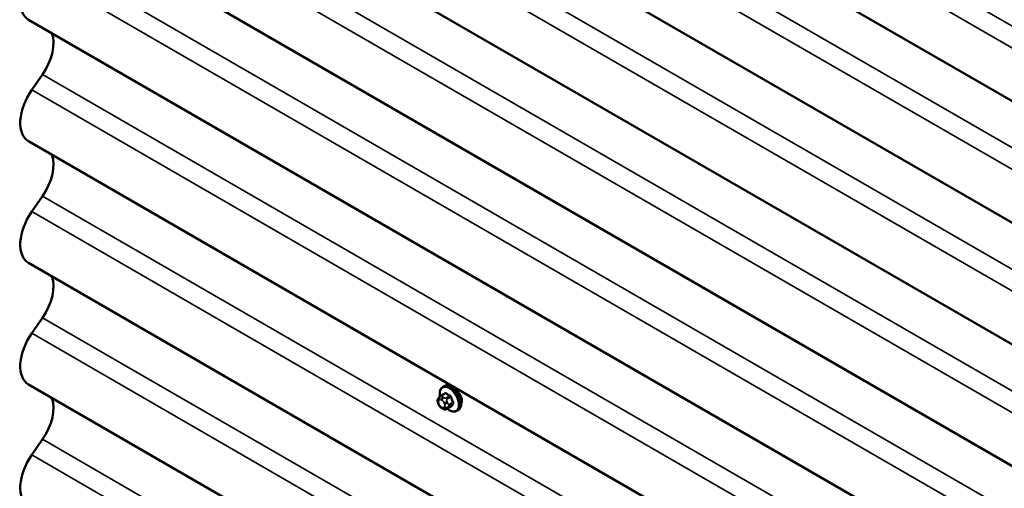
# Model space of a CAD drawing. Units: inches. Extents: x 0.6 to 33.4, y 0.6 to 21.4.
# Drawn here: x 23.4 to 25.2, y 17.4 to 18.3 of the extents above; entities that cross this region are included whole.
import ezdxf

# ---------------------------------------------------------------- set-up
doc = ezdxf.new("R2010")
doc.units = ezdxf.units.IN
doc.header["$LTSCALE"] = 2
doc.header["$MEASUREMENT"] = 0
doc.layers.add('Visible (ANSI)', color=7, linetype='Continuous', lineweight=50)
doc.layers.add('Visible Narrow (ANSI)', color=7, linetype='Continuous', lineweight=35)

msp = doc.modelspace()

# ---------------------------------------------------------------- linework, layer by layer
at = {"layer": 'Visible (ANSI)'}
for p, q in [((27.46049, 16.83694), (23.44084, 19.15768)), ((27.46049, 16.61918), (23.44084, 18.93992)), ((27.46049, 16.40142), (23.44084, 18.72216)), ((27.46049, 16.18366), (23.44084, 18.5044)), ((27.46049, 15.9659), (23.44084, 18.28665)), ((23.4659, 18.18869), (23.4465, 18.16088)), ((27.46049, 15.74814), (23.44084, 18.06889)), ((23.4659, 17.97093), (23.4465, 17.94312)), ((27.46049, 15.53038), (23.44084, 17.85113)), ((23.4659, 17.75317), (23.4465, 17.72536)), ((27.46049, 15.31262), (23.44084, 17.63337)), ((24.18288, 17.62959), (24.185, 17.63082)), ((24.17937, 17.61363), (24.18618, 17.61756)), ((24.17512, 17.59804), (24.17431, 17.60013)), ((24.17477, 17.6087), (24.17558, 17.60986)), ((24.1821, 17.59058), (24.18047, 17.59152)), ((24.18964, 17.5897), (24.19645, 17.59364)), ((24.20788, 17.58629), (24.21, 17.58752)), ((23.4659, 17.53541), (23.4465, 17.5076))]:
    msp.add_line(p, q, dxfattribs=at)
for centre, major_axis, start_param, end_param in [((23.47682, 18.34896), (-0.03597, -0.06231), 4.5652781, 6.2831853), ((23.43693, 18.21705), (-0.03438, -0.05954), 1.4236854, 2.7023389), ((23.47682, 18.1312), (-0.03597, -0.06231), 4.5652781, 6.2831853), ((23.43693, 17.99929), (-0.03438, -0.05954), 1.4236854, 2.7023389), ((23.47682, 17.91344), (-0.03597, -0.06231), 4.5652781, 6.2831853), ((23.43693, 17.78153), (-0.03438, -0.05954), 1.4236854, 2.7023389), ((23.47682, 17.69568), (-0.03597, -0.06231), 4.5652781, 6.2831853), ((23.43693, 17.56377), (-0.03438, -0.05954), 1.4236854, 2.7023389), ((23.47682, 17.47792), (-0.03597, -0.06231), 4.5652781, 6.2831853)]:
    msp.add_ellipse(centre, major_axis=major_axis, ratio=0.5773503, start_param=start_param, end_param=end_param, dxfattribs=at)
for points, knots in [([(24.1776, 17.61231), (24.17745, 17.61312), (24.17733, 17.61393), (24.17701, 17.6171), (24.17708, 17.61937), (24.17793, 17.62346), (24.17868, 17.62529), (24.18063, 17.62795), (24.18168, 17.6289), (24.18288, 17.62959)], [7.6176134, 7.6176134, 7.6176134, 7.6176134, 7.7293887, 7.7293887, 8.0629836, 8.0629836, 8.3908673, 8.3908673, 8.6393798, 8.6393798, 8.6393798, 8.6393798]), ([(24.185, 17.63082), (24.18634, 17.63159), (24.18787, 17.63204), (24.19118, 17.63225), (24.19297, 17.63198), (24.19672, 17.63073), (24.19869, 17.62969), (24.20253, 17.62694), (24.2044, 17.62522), (24.20782, 17.62132), (24.20938, 17.61914), (24.21205, 17.61453), (24.21316, 17.6121), (24.21483, 17.60721), (24.21539, 17.60475), (24.21587, 17.60002), (24.21579, 17.59775), (24.21495, 17.59366), (24.2142, 17.59182), (24.21225, 17.58917), (24.2112, 17.58821), (24.21, 17.58752)], [2.3561945, 2.3561945, 2.3561945, 2.3561945, 2.6338165, 2.6338165, 2.9328478, 2.9328478, 3.2607449, 3.2607449, 3.5943569, 3.5943569, 3.9258643, 3.9258643, 4.2563088, 4.2563088, 4.587796, 4.587796, 4.921391, 4.921391, 5.2492746, 5.2492746, 5.4977871, 5.4977871, 5.4977871, 5.4977871]), ([(24.17558, 17.60986), (24.17589, 17.6103), (24.17624, 17.61078), (24.17677, 17.61142), (24.17689, 17.61156), (24.17712, 17.61181), (24.17721, 17.61191), (24.1774, 17.61212), (24.1775, 17.61222), (24.17775, 17.61246), (24.17791, 17.6126), (24.17824, 17.61287), (24.17841, 17.613), (24.17884, 17.61331), (24.17911, 17.61348), (24.17937, 17.61363)], [0, 0, 0, 0, 0.06266163, 0.06266163, 0.08102536, 0.08102536, 0.09296794, 0.09296794, 0.10413124, 0.10413124, 0.11997907, 0.11997907, 0.13657606, 0.13657606, 0.16278759, 0.16278759, 0.16278759, 0.16278759]), ([(24.21557, 17.61063), (24.21551, 17.61081), (24.21544, 17.611), (24.21451, 17.61336), (24.21324, 17.61554), (24.21041, 17.61935), (24.20867, 17.62125), (24.20631, 17.62336), (24.20576, 17.62382), (24.20522, 17.62426)], [0.89182909, 0.89182909, 0.89182909, 0.89182909, 0.90685534, 0.90685534, 1.08821109, 1.08821109, 1.26960513, 1.26960513, 1.32348843, 1.32348843, 1.32348843, 1.32348843]), ([(24.17431, 17.60013), (24.17382, 17.60141), (24.17331, 17.60274), (24.17306, 17.60446), (24.17303, 17.60481), (24.17308, 17.60539), (24.17312, 17.60562), (24.17326, 17.60611), (24.17337, 17.60636), (24.17356, 17.60676), (24.17365, 17.60693), (24.17391, 17.6074), (24.17409, 17.60769), (24.17444, 17.60823), (24.1746, 17.60847), (24.17477, 17.6087)], [0, 0, 0, 0, 0.106625, 0.106625, 0.1328436, 0.1328436, 0.15064141, 0.15064141, 0.1728331, 0.1728331, 0.19114548, 0.19114548, 0.22801658, 0.22801658, 0.26161479, 0.26161479, 0.26161479, 0.26161479]), ([(24.18047, 17.59152), (24.17963, 17.59201), (24.17882, 17.59248), (24.1778, 17.59332), (24.17757, 17.59353), (24.17717, 17.59398), (24.17698, 17.59423), (24.17666, 17.59471), (24.17652, 17.59496), (24.17609, 17.59576), (24.17583, 17.59633), (24.17542, 17.59728), (24.17527, 17.59766), (24.17512, 17.59804)], [0, 0, 0, 0, 0.08829504, 0.08829504, 0.11264316, 0.11264316, 0.13541767, 0.13541767, 0.1573849, 0.1573849, 0.20674821, 0.20674821, 0.23843575, 0.23843575, 0.23843575, 0.23843575]), ([(24.18964, 17.5897), (24.18926, 17.58949), (24.18885, 17.58928), (24.18815, 17.58901), (24.18786, 17.58892), (24.18728, 17.5888), (24.18699, 17.58877), (24.18634, 17.58878), (24.18597, 17.58883), (24.18534, 17.589), (24.18507, 17.5891), (24.18445, 17.58935), (24.18411, 17.58951), (24.1832, 17.58996), (24.18264, 17.59027), (24.1821, 17.59058)], [0, 0, 0, 0, 0.03767676, 0.03767676, 0.06186304, 0.06186304, 0.08454047, 0.08454047, 0.11199525, 0.11199525, 0.1347104, 0.1347104, 0.16604504, 0.16604504, 0.2223381, 0.2223381, 0.2223381, 0.2223381]), ([(24.20788, 17.58629), (24.20654, 17.58552), (24.20501, 17.58508), (24.2017, 17.58486), (24.19991, 17.58513), (24.19615, 17.58638), (24.19418, 17.58743), (24.19167, 17.58922), (24.19107, 17.58969), (24.19048, 17.59019)], [5.4977871, 5.4977871, 5.4977871, 5.4977871, 5.7754091, 5.7754091, 6.0744405, 6.0744405, 6.4023376, 6.4023376, 6.5072066, 6.5072066, 6.5072066, 6.5072066])]:
    msp.add_open_spline(points, degree=3, knots=knots, dxfattribs=at)
for points in [[(24.21666, 17.60484), (24.21666, 17.60662), (24.2163, 17.60863), (24.21557, 17.61063)], [(24.21576, 17.60018), (24.21636, 17.6016), (24.21666, 17.60322), (24.21666, 17.60484)]]:
    msp.add_open_spline(points, degree=3, dxfattribs=at)
at = {"layer": 'Visible Narrow (ANSI)'}
for p, q in [((23.4659, 19.27749), (27.46049, 16.97121)), ((23.4465, 19.24967), (27.46049, 16.9322)), ((23.4659, 19.05973), (27.46049, 16.75345)), ((23.4465, 19.03191), (27.46049, 16.71444)), ((23.4659, 18.84197), (27.46049, 16.53569)), ((23.4465, 18.81415), (27.46049, 16.49668)), ((23.4659, 18.62421), (27.46049, 16.31793)), ((23.4465, 18.59639), (27.46049, 16.27892)), ((23.4659, 18.40645), (27.46049, 16.10017)), ((23.4465, 18.37863), (27.46049, 16.06116)), ((23.4659, 18.18869), (27.46049, 15.88242)), ((23.4465, 18.16088), (27.46049, 15.8434)), ((23.4659, 17.97093), (27.46049, 15.66466)), ((23.4465, 17.94312), (27.46049, 15.62564)), ((23.4659, 17.75317), (27.46049, 15.4469)), ((23.4465, 17.72536), (27.46049, 15.40788)), ((24.18087, 17.61348), (24.18764, 17.61739)), ((24.19491, 17.61319), (24.18814, 17.60928)), ((24.17521, 17.60477), (24.17603, 17.60593)), ((24.17603, 17.59785), (24.17521, 17.59994)), ((24.17965, 17.60625), (24.18127, 17.60531)), ((24.1841, 17.61021), (24.18247, 17.61115)), ((24.18489, 17.60081), (24.1857, 17.59872)), ((24.18997, 17.607), (24.19674, 17.61091)), ((24.19098, 17.60057), (24.19017, 17.60266)), ((24.20038, 17.60154), (24.19361, 17.59763)), ((24.19361, 17.59519), (24.20038, 17.59909)), ((24.18127, 17.59241), (24.17965, 17.59335)), ((24.1857, 17.59389), (24.18489, 17.59273)), ((24.19674, 17.59392), (24.18997, 17.59002)), ((24.19017, 17.59132), (24.19098, 17.59248)), ((23.4659, 17.53541), (27.46049, 15.22914)), ((23.4465, 17.5076), (27.46049, 15.19012))]:
    msp.add_line(p, q, dxfattribs=at)
for centre, major_axis, ratio, start_param, end_param in [((24.19538, 17.60794), (-0.0125, 0.02165), 0.5773503, 3.1415927, 6.2831853), ((24.1975, 17.60917), (-0.0125, 0.02165), 0.5773503, 3.1415927, 6.2831853), ((24.19406, 17.60718), (-0.01186, 0.02054), 0.5773503, 2.1472928, 7.2888968), ((24.18087, 17.61103), (-0.0015, 0.0026), 0.5773503, 5.4977871, 6.2831853), ((24.2301, 17.64217), (-0.05076, -0.04081), 0.2113249, 5.5734714, 5.6126316), ((24.18519, 17.61799), (0.000795, -0.000607), 0.7414172, 0.1651025, 1.0577268), ((24.18764, 17.61821), (-0.000559, -0.000829), 0.6204762, 0.8274449, 2.2055434), ((24.23788, 17.6422), (0.06611, 0), 0.5773503, 3.8491912, 4.0047904), ((24.23788, 17.64286), (-0.06513, 0), 0.5773503, 0.7075986, 0.8631977), ((24.19491, 17.61401), (0.000443, 0.000897), 0.5307316, 3.8910029, 5.2691014), ((24.17804, 17.6064), (-0.00327, 0.0023), 0.7886751, 0, 1.2199169), ((24.17804, 17.60158), (-0.00373, -0.00145), 0.2113249, 0, 0.6319143), ((24.17883, 17.60027), (-0.00296, 0.00512), 0.5773503, 0.2617994, 1.3089969), ((24.17885, 17.60756), (-0.00327, 0.0023), 0.7886751, 0, 1.2199169), ((24.17885, 17.59948), (-0.00373, -0.00145), 0.2113249, 0, 0.6319143), ((24.17965, 17.60142), (-0.00296, 0.00512), 0.5773503, 5.4977871, 6.5449847), ((24.17965, 17.59817), (-0.00296, 0.00512), 0.5773503, 1.3089969, 2.3561945), ((24.18247, 17.60788), (-0.002, -0.00346), 0.5773503, 3.9269908, 5.4977871), ((24.1841, 17.60694), (0.002, 0.00346), 0.5773503, 0.7853982, 2.3561945), ((24.18127, 17.60049), (0.00296, -0.00512), 0.5773503, 1.3089969, 2.3561945), ((24.18772, 17.60244), (-0.00373, -0.00145), 0.2113249, 0.6319143, 2.2027106), ((24.18853, 17.60035), (0.00373, 0.00145), 0.2113249, 3.773507, 5.3443033), ((24.18208, 17.59839), (0.00296, -0.00512), 0.5773503, 0.2617994, 1.3089969), ((24.18814, 17.60684), (0.0015, -0.0026), 0.5773503, 1.3089969, 2.3561945), ((24.19177, 17.59747), (0.0015, -0.0026), 0.5773503, 0.2617994, 1.3089969), ((24.19736, 17.61096), (-0.000953, -0.000302), 0.1658133, 3.978215, 5.3563135), ((24.24517, 17.63313), (0.00588, -0.06585), 0.7886751, 4.9854688, 5.141068), ((24.24517, 17.62342), (-0.05153, -0.04142), 0.2113249, 5.5734714, 5.7290706), ((24.24566, 17.63318), (-0.00579, 0.06487), 0.7886751, 1.8438762, 1.9994753), ((24.24566, 17.6228), (0.05076, 0.04081), 0.2113249, 2.4318788, 2.5874779), ((24.20099, 17.6016), (0.000907, 0.000421), 0.2555579, 0.809446, 2.1875445), ((24.20099, 17.59833), (-0.000795, 0.000607), 0.7414172, 4.5847151, 5.9628136), ((24.18247, 17.59498), (-0.002, -0.00346), 0.5773503, 5.4977871, 6.2831853), ((24.18127, 17.59724), (0.00296, -0.00512), 0.5773503, 5.4977871, 6.5449847), ((24.1841, 17.59404), (-0.002, -0.00346), 0.5773503, 5.4977871, 6.2831853), ((24.18772, 17.59437), (0.00327, -0.0023), 0.7886751, 4.3615096, 5.9323059), ((24.18853, 17.59552), (0.00327, -0.0023), 0.7886751, 4.3615096, 5.9323059), ((24.18814, 17.5923), (0.0015, -0.0026), 0.5773503, 0, 0.2617994), ((24.19736, 17.59316), (-0.000845, 0.000535), 0.8311618, 4.5152259, 5.8933244)]:
    msp.add_ellipse(centre, major_axis=major_axis, ratio=ratio, start_param=start_param, end_param=end_param, dxfattribs=at)
for points in [[(24.18247, 17.61115), (24.17965, 17.61278), (24.18087, 17.61348)], [(24.18814, 17.60928), (24.18692, 17.60858), (24.1841, 17.61021)], [(24.19017, 17.60266), (24.18876, 17.6063), (24.18997, 17.607)], [(24.19361, 17.59763), (24.19239, 17.59693), (24.19098, 17.60057)], [(24.19098, 17.59248), (24.19239, 17.59448), (24.19361, 17.59519)], [(24.18997, 17.59002), (24.18876, 17.58931), (24.19017, 17.59132)]]:
    msp.add_open_spline(points, degree=2, dxfattribs=at)
for points, knots in [([(24.18839, 17.61842), (24.18827, 17.61849), (24.18816, 17.61856), (24.1877, 17.61879), (24.18734, 17.61886), (24.18677, 17.61879), (24.18653, 17.6187), (24.1862, 17.61846), (24.18608, 17.61834), (24.18597, 17.6182)], [-0.10594378, -0.10594378, -0.10594378, -0.10594378, -0.09268701, -0.09268701, -0.05149278, -0.05149278, -0.01980492, -0.01980492, 0, 0, 0, 0]), ([(24.18618, 17.61756), (24.18632, 17.61764), (24.18646, 17.61769), (24.18686, 17.61773), (24.18713, 17.61768), (24.18747, 17.6175), (24.18756, 17.61745), (24.18764, 17.61739)], [0.026454019, 0.026454019, 0.026454019, 0.026454019, 0.051492782, 0.051492782, 0.092687007, 0.092687007, 0.105943778, 0.105943778, 0.105943778, 0.105943778]), ([(24.19491, 17.61319), (24.19506, 17.61312), (24.19521, 17.61303), (24.19559, 17.61276), (24.19581, 17.61256), (24.19625, 17.61201), (24.19646, 17.61166), (24.19666, 17.61116), (24.19671, 17.61103), (24.19674, 17.61091)], [0, 0, 0, 0, 0.01980492, 0.01980492, 0.05149278, 0.05149278, 0.09268701, 0.09268701, 0.10594378, 0.10594378, 0.10594378, 0.10594378]), ([(24.19796, 17.61128), (24.19791, 17.61144), (24.19785, 17.6116), (24.19757, 17.61226), (24.19729, 17.61272), (24.19671, 17.61344), (24.19642, 17.61371), (24.19593, 17.61407), (24.19574, 17.61419), (24.19555, 17.61428)], [-0.10594378, -0.10594378, -0.10594378, -0.10594378, -0.09268701, -0.09268701, -0.05149278, -0.05149278, -0.01980492, -0.01980492, 0, 0, 0, 0]), ([(24.20038, 17.60154), (24.20046, 17.60137), (24.20053, 17.6012), (24.20067, 17.60075), (24.20072, 17.60048), (24.20073, 17.59989), (24.20066, 17.59958), (24.20048, 17.59924), (24.20043, 17.59917), (24.20038, 17.59909)], [0, 0, 0, 0, 0.01980492, 0.01980492, 0.05149278, 0.05149278, 0.09268701, 0.09268701, 0.10594378, 0.10594378, 0.10594378, 0.10594378]), ([(24.20154, 17.59884), (24.20161, 17.59893), (24.20167, 17.59903), (24.20189, 17.59947), (24.20198, 17.59987), (24.20196, 17.60065), (24.20191, 17.60101), (24.20173, 17.6016), (24.20164, 17.60183), (24.20154, 17.60206)], [-0.10594378, -0.10594378, -0.10594378, -0.10594378, -0.09268701, -0.09268701, -0.05149278, -0.05149278, -0.01980492, -0.01980492, 0, 0, 0, 0]), ([(24.19596, 17.59335), (24.19635, 17.59321), (24.19671, 17.59316), (24.19728, 17.59322), (24.1975, 17.5933), (24.19779, 17.59352), (24.19788, 17.59363), (24.19796, 17.59375)], [-0.091772912, -0.091772912, -0.091772912, -0.091772912, -0.051492782, -0.051492782, -0.019804916, -0.019804916, 0, 0, 0, 0]), ([(24.19674, 17.59392), (24.19669, 17.59384), (24.19662, 17.59376), (24.19651, 17.59367), (24.19648, 17.59366), (24.19645, 17.59364)], [0, 0, 0, 0, 0.019804916, 0.019804916, 0.026454019, 0.026454019, 0.026454019, 0.026454019])]:
    msp.add_open_spline(points, degree=3, knots=knots, dxfattribs=at)

doc.saveas('drawing.dxf')
